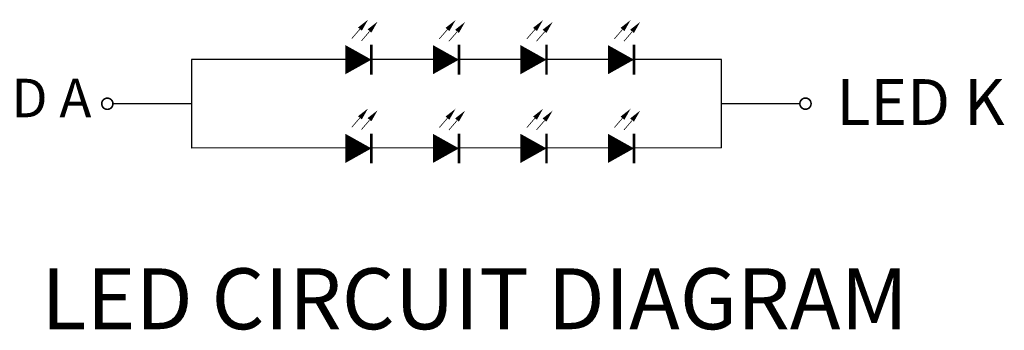
# Model space of a CAD drawing. Units: millimetres. Extents: x 2816 to 3211, y 1014 to 1272.
# Drawn here: x 3091 to 3132, y 1061 to 1074 of the extents above; entities that cross this region are included whole.
import ezdxf

# ---------------------------------------------------------------- set-up
doc = ezdxf.new("R2010")
doc.units = ezdxf.units.MM
doc.header["$LTSCALE"] = 10
doc.layers.get('0').update_dxf_attribs({"linetype": 'CONTINUOUS'})
doc.styles.get("Standard").update_dxf_attribs({"font": 'simfang.ttf'})
doc.styles.add('宋体', font='txt', dxfattribs={"width": 0.75})

msp = doc.modelspace()

# ---------------------------------------------------------------- hatches: boundary and pattern name
for points in [[(3105.281, 1073.64), (3104.865, 1073.316), (3105.021, 1073.18)], [(3108.921, 1073.625), (3108.504, 1073.301), (3108.661, 1073.166)], [(3112.56, 1073.625), (3112.144, 1073.301), (3112.301, 1073.166)], [(3116.2, 1073.625), (3115.784, 1073.301), (3115.94, 1073.166)], [(3105.677, 1073.561), (3105.261, 1073.237), (3105.418, 1073.101)], [(3109.317, 1073.546), (3108.901, 1073.222), (3109.057, 1073.087)], [(3112.957, 1073.546), (3112.54, 1073.222), (3112.697, 1073.087)], [(3116.597, 1073.546), (3116.18, 1073.222), (3116.337, 1073.087)], [(3105.281, 1069.949), (3104.865, 1069.625), (3105.021, 1069.49)], [(3108.921, 1069.935), (3108.504, 1069.611), (3108.661, 1069.476)], [(3112.56, 1069.935), (3112.144, 1069.611), (3112.301, 1069.476)], [(3116.2, 1069.935), (3115.784, 1069.611), (3115.94, 1069.476)], [(3105.677, 1069.87), (3105.261, 1069.546), (3105.418, 1069.411)], [(3109.317, 1069.856), (3108.901, 1069.532), (3109.057, 1069.397)], [(3112.957, 1069.856), (3112.54, 1069.532), (3112.697, 1069.397)], [(3116.597, 1069.856), (3116.18, 1069.532), (3116.337, 1069.397)]]:
    msp.add_hatch(color=0).paths.add_polyline_path(points)

# ---------------------------------------------------------------- linework, layer by layer
at = {"color": 0, "const_width": 0.031}
for points in [[(3104.943, 1073.248), (3104.605, 1072.856)], [(3108.583, 1073.234), (3108.245, 1072.842)], [(3112.222, 1073.234), (3111.884, 1072.842)], [(3115.862, 1073.234), (3115.524, 1072.842)], [(3105.341, 1073.148), (3105.003, 1072.756)], [(3108.981, 1073.133), (3108.643, 1072.742)], [(3112.621, 1073.133), (3112.283, 1072.742)], [(3116.26, 1073.133), (3115.922, 1072.742)], [(3104.943, 1069.558), (3104.605, 1069.166)], [(3108.583, 1069.543), (3108.245, 1069.152)], [(3112.222, 1069.543), (3111.884, 1069.152)], [(3115.862, 1069.543), (3115.524, 1069.152)], [(3105.341, 1069.457), (3105.003, 1069.066)], [(3108.981, 1069.443), (3108.643, 1069.051)], [(3112.621, 1069.443), (3112.283, 1069.051)], [(3116.26, 1069.443), (3115.922, 1069.051)]]:
    msp.add_lwpolyline(points, dxfattribs=at)
at = {"color": 0}
for points in [[(3104.337, 1071.976, 1.214, 0, 0), (3105.421, 1071.976, 0, 0, 0)], [(3105.421, 1072.594, 0.11, 0.11, 0), (3105.421, 1071.358, 0.166, 0.166, 0)], [(3107.977, 1071.976, 1.214, 0, 0), (3109.061, 1071.976, 0, 0, 0)], [(3109.061, 1072.594, 0.11, 0.11, 0), (3109.061, 1071.358, 0.166, 0.166, 0)], [(3111.617, 1071.976, 1.214, 0, 0), (3112.701, 1071.976, 0, 0, 0)], [(3112.701, 1072.594, 0.11, 0.11, 0), (3112.701, 1071.358, 0.166, 0.166, 0)], [(3115.257, 1071.976, 1.214, 0, 0), (3116.34, 1071.976, 0, 0, 0)], [(3116.34, 1072.594, 0.11, 0.11, 0), (3116.34, 1071.358, 0.166, 0.166, 0)], [(3104.337, 1068.285, 1.214, 0, 0), (3105.421, 1068.285, 0, 0, 0)], [(3105.421, 1068.903, 0.11, 0.11, 0), (3105.421, 1067.667, 0.166, 0.166, 0)], [(3107.977, 1068.285, 1.214, 0, 0), (3109.061, 1068.285, 0, 0, 0)], [(3109.061, 1068.903, 0.11, 0.11, 0), (3109.061, 1067.667, 0.166, 0.166, 0)], [(3111.617, 1068.285, 1.214, 0, 0), (3112.701, 1068.285, 0, 0, 0)], [(3112.701, 1068.903, 0.11, 0.11, 0), (3112.701, 1067.667, 0.166, 0.166, 0)], [(3115.257, 1068.285, 1.214, 0, 0), (3116.34, 1068.285, 0, 0, 0)], [(3116.34, 1068.903, 0.11, 0.11, 0), (3116.34, 1067.667, 0.166, 0.166, 0)]]:
    msp.add_lwpolyline(points, format="xyseb", dxfattribs=at)
for points in [[(3119.98, 1071.987), (3097.94, 1071.987), (3097.94, 1068.296)], [(3119.969, 1071.988), (3119.97, 1068.304)], [(3097.94, 1070.142), (3094.671, 1070.142)], [(3119.97, 1070.146), (3123.238, 1070.146)], [(3119.98, 1068.302), (3097.94, 1068.296)]]:
    msp.add_lwpolyline(points, dxfattribs=at)
at = {"color": 0, "const_width": 0.0665}
for points in [[(3094.205, 1070.142, 1), (3094.671, 1070.142, 1)], [(3123.704, 1070.146, -1), (3123.238, 1070.146, -1)]]:
    msp.add_lwpolyline(points, format="xyb", close=True, dxfattribs=at)

# ---------------------------------------------------------------- texts
at = {"color": 0, "lineweight": 9, "style": '宋体'}
msp.add_text('LED CIRCUIT DIAGRAM', height=2.53564, dxfattribs=at).set_placement((3091.696, 1060.761))
at = {"color": 0, "width": 19.45152, "attachment_point": 3}
for s, insert, char_height in [('{\\f@Batang|b0|i0|c129|p18;LED A}', (3093.774, 1071.182), 1.6029), ('{\\fSimSun|b0|i0|c0|p2;LED K}', (3131.75, 1071.165), 1.90512)]:
    msp.add_mtext(s, dxfattribs=dict(at, insert=insert, char_height=char_height))

doc.saveas('drawing.dxf')
